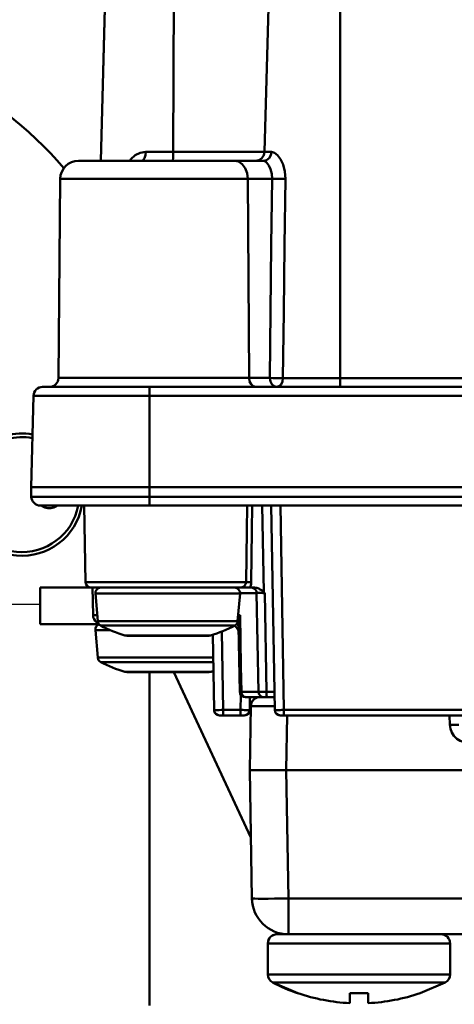
# Model space of a CAD drawing. Units: millimetres. Extents: x -2422 to 476, y -9 to 1613.
# Drawn here: x -805 to -781, y 341 to 395 of the extents above; entities that cross this region are included whole.
import ezdxf

# ---------------------------------------------------------------- set-up
doc = ezdxf.new("R2010")
doc.units = ezdxf.units.MM
doc.header["$LTSCALE"] = 5
doc.header["$PDMODE"] = 3
doc.header["$PDSIZE"] = 0.3125
doc.layers.get('0').update_dxf_attribs({"linetype": 'CONTINUOUS'})
doc.layers.get('Defpoints').update_dxf_attribs({"linetype": 'CONTINUOUS'})
doc.layers.add('AM_0 ( Kontur 0.5 )', color=7, linetype='CONTINUOUS', lineweight=50)
doc.layers.add('AM_5 ( Bemassung)', color=3, linetype='CONTINUOUS', lineweight=25)
doc.styles.get("Standard").update_dxf_attribs({"font": 'times.ttf'})
doc.dimstyles.new('BENUTZERDEFINIERTE NORM$0', dxfattribs={"dimtxt": 3.5, "dimasz": 2.5, "dimexe": 1, "dimexo": 0, "dimgap": 1.5, "dimtad": 1, "dimdsep": 46, "dimtxsty": 'STANDARD', "dimcen": 0, "dimclrd": 256, "dimclre": 256, "dimclrt": 6, "dimadec": 0, "dimazin": 2, "dimtp": 0.1, "dimtm": 0.1, "dimtfac": 0.71, "dimtmove": 0, "dimatfit": 3, "dimfxl": 1, "dimlwd": -1, "dimlwe": -1, "dimarcsym": 0})

# ---------------------------------------------------------------- blocks, each defined once
blk = doc.blocks.new('*D21')
at = {"layer": 'AM_5 ( Bemassung)', "transparency": 16777216}
for p, q in [((-1920.385, 350.878), (-1920.385, -8.517)), ((-651.385, 350.878), (-651.385, -8.517)), ((-676.385, 1.483), (-1895.385, 1.483))]:
    blk.add_line(p, q, dxfattribs=at)
for points in [[(-1895.385, 5.65), (-1895.385, -2.684), (-1920.385, 1.483)], [(-676.385, 5.65), (-676.385, -2.684), (-651.385, 1.483)]]:
    blk.add_solid(points, dxfattribs=at)
at = {"layer": 'Defpoints', "color": 0, "transparency": 16777216}
for p in [(-1920.385, 350.878), (-651.385, 350.878), (-1920.385, 1.483)]:
    blk.add_point(p, dxfattribs=at)
at = {"layer": 'AM_5 ( Bemassung)', "color": 6, "transparency": 16777216, "insert": (-1259.368, 34.336), "char_height": 35, "attachment_point": 5}
blk.add_mtext('1269', dxfattribs=at)
blk = doc.blocks.new('*D24')
at = {"layer": 'AM_5 ( Bemassung)', "transparency": 16777216}
for p, q in [((-2005.885, 295.878), (-2005.885, 545.296)), ((-565.885, 295.878), (-565.885, 545.296)), ((-1980.885, 535.296), (-590.885, 535.296))]:
    blk.add_line(p, q, dxfattribs=at)
for points in [[(-1980.885, 539.463), (-1980.885, 531.129), (-2005.885, 535.296)], [(-590.885, 539.463), (-590.885, 531.129), (-565.885, 535.296)]]:
    blk.add_solid(points, dxfattribs=at)
at = {"layer": 'Defpoints', "color": 0, "transparency": 16777216}
for p in [(-565.885, 535.296), (-2005.885, 295.878), (-565.885, 295.878)]:
    blk.add_point(p, dxfattribs=at)
at = {"layer": 'AM_5 ( Bemassung)', "color": 6, "transparency": 16777216, "insert": (-1285.885, 568.099), "char_height": 35, "attachment_point": 5}
blk.add_mtext('1440', dxfattribs=at)

msp = doc.modelspace()

# ---------------------------------------------------------------- linework, layer by layer
at = {"color": 7, "linetype": 'Continuous'}
msp.add_line((-861.13479, 362.87788), (-803.38479, 362.87788), dxfattribs=at)
at = {"layer": 'AM_0 ( Kontur 0.5 )'}
for p, q in [((-800.06009, 387.17788), (-799.27177, 417.28259)), ((-800.06009, 387.17788), (-799.27178, 417.28201)), ((-795.99849, 417.28249), (-796.07605, 387.66479)), ((-790.29062, 417.28259), (-791.06389, 387.66479)), ((-786.91368, 417.28259), (-786.91368, 375.26479)), ((-799.65178, 387.17788), (-801.28522, 387.17788)), ((-799.17938, 387.17788), (-799.65178, 387.17788)), ((-799.15923, 387.17788), (-799.17938, 387.17788)), ((-799.17938, 387.17788), (-799.15923, 387.17788)), ((-796.51325, 387.17788), (-799.15923, 387.17788)), ((-799.15923, 387.17788), (-798.95892, 387.17788)), ((-797.81331, 387.17788), (-797.81254, 387.17788)), ((-796.38479, 387.17788), (-796.51325, 387.17788)), ((-796.12603, 387.17788), (-796.38479, 387.17788)), ((-793.61036, 387.17788), (-796.12603, 387.17788)), ((-793.59021, 387.17788), (-793.61036, 387.17788)), ((-793.61036, 387.17788), (-793.59021, 387.17788)), ((-793.51954, 387.17788), (-793.59021, 387.17788)), ((-792.7322, 387.17788), (-793.51954, 387.17788)), ((-791.1344, 387.17788), (-792.7322, 387.17788)), ((-791.56224, 387.17788), (-791.37449, 387.2147)), ((-802.38047, 375.27352), (-802.28523, 386.18661)), ((-790.65571, 386.18673), (-791.98687, 386.18661)), ((-791.91588, 375.27352), (-791.98687, 386.18661)), ((-790.77922, 375.27352), (-791.91588, 375.27352)), ((-786.91368, 375.26479), (-747.8559, 375.26479)), ((-803.25369, 374.77788), (-797.38479, 374.77788)), ((-797.38479, 374.77788), (-737.38479, 374.77788)), ((-803.75352, 374.29097), (-803.88479, 369.27788)), ((-797.38479, 374.29097), (-797.38479, 369.27788)), ((-797.38479, 374.29097), (-737.38479, 374.29097)), ((-803.88479, 369.27788), (-803.87136, 368.76479)), ((-737.38479, 369.27788), (-797.38479, 369.27788)), ((-797.38479, 369.27788), (-797.38479, 368.76479)), ((-801.97151, 368.76479), (-802.13751, 368.76479)), ((-737.38479, 368.76479), (-797.38479, 368.76479)), ((-802.36294, 368.27788), (-803.37153, 368.27788)), ((-797.38479, 368.27788), (-802.36294, 368.27788)), ((-800.96334, 368.27788), (-800.88994, 364.07265)), ((-737.38479, 368.27788), (-797.38479, 368.27788)), ((-737.38479, 368.27788), (-797.38479, 368.27788)), ((-791.11536, 363.54513), (-791.19797, 368.27788)), ((-790.69804, 368.27788), (-790.50246, 357.07265)), ((-790.19812, 368.27788), (-790.00253, 357.07265)), ((-803.38479, 361.77788), (-803.38479, 363.77788)), ((-803.38479, 361.77788), (-803.38479, 363.77788)), ((-803.38479, 363.77788), (-800.58998, 363.77788)), ((-800.53849, 363.77788), (-800.58998, 363.77788)), ((-800.0574, 363.77788), (-800.53849, 363.77788)), ((-800.48064, 362.26916), (-800.507, 363.77878)), ((-799.98683, 363.77788), (-800.0574, 363.77788)), ((-799.98683, 363.77788), (-800.0574, 363.77788)), ((-799.91661, 363.77788), (-799.98683, 363.77788)), ((-798.92634, 363.77788), (-799.91661, 363.77788)), ((-798.91937, 363.77788), (-798.92634, 363.77788)), ((-798.48057, 363.77788), (-798.91937, 363.77788)), ((-797.21217, 363.77788), (-798.48057, 363.77788)), ((-796.38479, 363.77788), (-797.21217, 363.77788)), ((-796.36203, 363.77788), (-796.38479, 363.77788)), ((-794.28902, 363.77788), (-796.38479, 363.77788)), ((-794.25066, 363.77788), (-794.28902, 363.77788)), ((-793.85021, 363.77788), (-794.25066, 363.77788)), ((-793.84325, 363.77788), (-793.85021, 363.77788)), ((-792.78275, 363.77788), (-793.84325, 363.77788)), ((-792.71219, 363.77788), (-792.78275, 363.77788)), ((-792.71219, 363.77788), (-792.78275, 363.77788)), ((-792.65944, 363.77788), (-792.71219, 363.77788)), ((-792.42553, 363.77788), (-792.65944, 363.77788)), ((-791.8823, 363.77788), (-792.42553, 363.77788)), ((-791.62729, 363.77788), (-791.8823, 363.77788)), ((-800.22402, 361.94024), (-800.35626, 363.45173)), ((-792.54557, 361.94024), (-792.41333, 363.45173)), ((-792.41333, 363.48312), (-792.4158, 363.48312)), ((-791.40739, 358.07265), (-791.50183, 363.48312)), ((-791.40739, 358.07265), (-791.50183, 363.48312)), ((-790.96364, 358.07209), (-791.0581, 363.48367)), ((-792.52595, 362.1645), (-792.41082, 362.26916)), ((-792.51679, 362.26916), (-792.41082, 362.26916)), ((-800.15492, 361.77788), (-803.38479, 361.77788)), ((-792.49466, 361.63967), (-792.43239, 358.07265)), ((-800.22402, 359.94024), (-800.35626, 361.45173)), ((-798.64388, 361.14305), (-798.7319, 361.15626)), ((-798.7319, 361.15626), (-798.67305, 361.15626)), ((-798.67305, 361.15626), (-798.64388, 361.15626)), ((-798.64388, 361.15626), (-798.58724, 361.15626)), ((-794.1257, 361.14305), (-794.03769, 361.15626)), ((-794.1257, 361.14305), (-794.03769, 361.15626)), ((-794.1257, 361.15626), (-794.09638, 361.15626)), ((-794.09638, 361.15626), (-794.03769, 361.15626)), ((-793.83994, 357.07265), (-793.912, 361.20111)), ((-793.34002, 357.07265), (-793.41517, 361.3784)), ((-798.64388, 359.14305), (-798.7319, 359.15626)), ((-798.7319, 359.15626), (-798.67305, 359.15626)), ((-798.67305, 359.15626), (-798.64388, 359.15626)), ((-798.64388, 359.15626), (-798.58724, 359.15626)), ((-797.38479, 340.87788), (-797.38479, 359.14305)), ((-791.81908, 350.07512), (-796.04752, 359.14305)), ((-794.1257, 359.14305), (-794.03769, 359.15626)), ((-794.1257, 359.14305), (-794.03769, 359.15626)), ((-794.1257, 359.15626), (-794.09638, 359.15626)), ((-794.09638, 359.15626), (-794.03769, 359.15626)), ((-792.37957, 357.07265), (-792.36533, 357.88877)), ((-792.13244, 357.77788), (-792.09502, 357.77788)), ((-792.09502, 357.77788), (-791.32246, 357.77788)), ((-791.88367, 353.77814), (-791.82239, 357.28686)), ((-791.86734, 357.77788), (-791.87965, 357.07265)), ((-791.32246, 357.77788), (-791.24883, 357.77788)), ((-791.24883, 357.77788), (-791.10744, 357.77788)), ((-791.10744, 357.77788), (-790.92994, 357.77788)), ((-790.92994, 357.77813), (-790.57248, 357.77813)), ((-790.92994, 357.77788), (-790.51477, 357.77788)), ((-790.57248, 357.77813), (-790.51477, 357.77812)), ((-793.34002, 356.77788), (-793.53998, 356.77788)), ((-792.37957, 357.07265), (-793.34002, 357.07265)), ((-792.37957, 356.77788), (-793.34002, 356.77788)), ((-792.37957, 356.77788), (-793.34002, 356.77788)), ((-792.1796, 356.77788), (-792.37957, 356.77788)), ((-790.00253, 356.77788), (-790.2025, 356.77788)), ((-744.76705, 357.07265), (-790.00253, 357.07265)), ((-744.76705, 356.77788), (-790.00253, 356.77788)), ((-744.76705, 356.77788), (-790.00253, 356.77788)), ((-789.88398, 353.77812), (-789.83159, 356.77788)), ((-780.90019, 356.25185), (-780.91856, 356.77788)), ((-791.76095, 346.74323), (-791.88367, 353.77814)), ((-789.76126, 346.74321), (-789.88398, 353.77812)), ((-744.88337, 353.77764), (-789.88398, 353.77812)), ((-745.00624, 346.74274), (-789.76126, 346.74321)), ((-789.76128, 344.77812), (-790.38377, 344.77812)), ((-745.00626, 344.77765), (-789.76128, 344.77812)), ((-745.00626, 344.77765), (-789.76128, 344.77812)), ((-790.88377, 344.27813), (-790.88379, 342.57675)), ((-790.88379, 342.57675), (-790.88377, 344.27813)), ((-780.88379, 342.57665), (-780.88377, 344.27802)), ((-780.88379, 342.57665), (-780.88377, 344.27802)), ((-790.61368, 342.13276), (-790.6152, 342.13276)), ((-789.24202, 341.54296), (-790.6142, 342.133)), ((-782.52558, 341.54289), (-781.15339, 342.1329)), ((-782.52558, 341.54289), (-781.15339, 342.1329)), ((-789.24301, 341.54273), (-789.24262, 341.54319)), ((-789.24202, 341.54296), (-789.23364, 341.55295)), ((-786.38381, 341.00246), (-786.3838, 341.55292)), ((-785.38381, 341.00245), (-785.3838, 341.55291)), ((-782.53397, 341.55288), (-782.52558, 341.54289))]:
    msp.add_line(p, q, dxfattribs=at)
for points in [[(-798.453, 387.17788), (-798.39962, 387.2674), (-798.16947, 387.48669), (-797.89869, 387.61952), (-797.59164, 387.66479)], [(-797.81254, 387.17788), (-797.72979, 387.2147), (-797.65858, 387.31973), (-797.61015, 387.47751), (-797.59164, 387.66479)], [(-797.59164, 387.66479), (-796.85257, 387.66479), (-796.07605, 387.66479)], [(-796.12603, 387.17788), (-796.1072, 387.2147), (-796.09114, 387.31973), (-796.08022, 387.47751), (-796.07605, 387.66479)], [(-796.07605, 387.66479), (-795.54655, 387.66479), (-794.92408, 387.66479), (-794.24952, 387.66479), (-793.56614, 387.66479), (-792.91758, 387.66479), (-792.34217, 387.66479), (-791.86797, 387.66479), (-791.50997, 387.66479), (-791.26789, 387.66479), (-791.12734, 387.66479), (-791.06389, 387.66479)], [(-791.37449, 387.2147), (-791.21438, 387.31973), (-791.1055, 387.47751), (-791.06389, 387.66479)], [(-791.13444, 387.17788), (-790.96396, 387.2147), (-790.81859, 387.31973), (-790.71974, 387.47751), (-790.68195, 387.66479)], [(-791.06389, 387.66479), (-790.93885, 387.66479), (-790.68195, 387.66479)], [(-790.68195, 387.66479), (-790.5218, 387.61968), (-790.35511, 387.48753), (-790.19306, 387.26934), (-790.05256, 386.96692), (-789.9563, 386.59359), (-789.92483, 386.17788)], [(-801.28356, 387.17788), (-801.26616, 387.17788), (-801.03543, 387.17788), (-800.55475, 387.17788), (-799.84995, 387.17788), (-799.17938, 387.17788)], [(-798.95892, 387.17788), (-797.92954, 387.17788), (-796.81714, 387.17788), (-796.38479, 387.17788)], [(-796.38479, 387.17788), (-795.68151, 387.17788), (-794.58367, 387.17788), (-793.61036, 387.17788)], [(-793.59021, 387.17788), (-793.58263, 387.17788), (-792.7322, 387.17788)], [(-791.98687, 386.18661), (-792.02494, 386.49353), (-792.13149, 386.76989), (-792.29619, 386.98895), (-792.5031, 387.12948), (-792.7322, 387.17788)], [(-791.1344, 387.17788), (-791.04568, 387.14787), (-790.94366, 387.0598), (-790.83805, 386.91439), (-790.74274, 386.71271), (-790.67633, 386.46362), (-790.65571, 386.18673)], [(-791.98687, 386.18661), (-792.93556, 386.18661), (-794.04644, 386.18661), (-795.2672, 386.18661), (-796.53999, 386.18661), (-797.80565, 386.18661), (-799.00468, 386.18661), (-800.08098, 386.18661), (-800.98409, 386.18661), (-801.67171, 386.18661), (-802.11161, 386.18661), (-802.28319, 386.18661), (-802.28523, 386.18661)], [(-790.65571, 386.18673), (-790.6971, 382.54709), (-790.73826, 378.90939), (-790.77922, 375.27352)], [(-790.65571, 386.18661), (-790.49199, 386.18162), (-790.29363, 386.17818), (-790.09353, 386.17686), (-789.92483, 386.17788)], [(-789.92483, 386.17788), (-789.96902, 382.53836), (-790.0129, 378.90066), (-790.05648, 375.26479)], [(-791.91588, 375.27352), (-792.81273, 375.27352), (-793.86016, 375.27352), (-795.01062, 375.27352), (-796.21709, 375.27352), (-797.43101, 375.27352), (-798.60157, 375.27352), (-799.68088, 375.27352), (-800.62436, 375.27352), (-801.39316, 375.27352), (-801.9556, 375.27352), (-802.28848, 375.27352), (-802.38047, 375.27352)], [(-791.91588, 375.27352), (-791.88659, 375.08352), (-791.80559, 374.92279), (-791.68508, 374.81553), (-791.54322, 374.77788)], [(-790.05648, 375.26479), (-790.22478, 375.26389), (-790.42287, 375.26525), (-790.61938, 375.26867), (-790.77922, 375.27352)], [(-790.77922, 375.27352), (-790.74994, 375.08356), (-790.66892, 374.92279), (-790.54839, 374.81551), (-790.40655, 374.77788)], [(-790.05648, 375.26479), (-790.08566, 375.07768), (-790.16241, 374.91943), (-790.27595, 374.81395), (-790.40655, 374.77788)], [(-790.05648, 375.26479), (-789.38042, 375.26479), (-788.61161, 375.26479), (-787.77858, 375.26479), (-786.91368, 375.26479)], [(-786.91368, 374.77788), (-786.91368, 374.8147), (-786.91368, 374.91973), (-786.91368, 375.07751), (-786.91368, 375.26479)], [(-797.38479, 374.77788), (-798.69075, 374.77788), (-799.93121, 374.77788), (-801.04399, 374.77788), (-801.97328, 374.77788), (-802.67249, 374.77788), (-803.10655, 374.77788), (-803.25369, 374.77788)], [(-797.38479, 374.77788), (-797.38479, 374.74106), (-797.38479, 374.63603), (-797.38479, 374.47826), (-797.38479, 374.29097)], [(-803.75352, 374.29097), (-803.63129, 374.29097), (-803.26897, 374.29097), (-802.68029, 374.29097), (-801.88818, 374.29097), (-800.92297, 374.29097), (-799.82146, 374.29097), (-798.62662, 374.29097), (-797.38479, 374.29097)], [(-797.38479, 369.27788), (-798.65065, 369.27788), (-799.87559, 369.27788), (-800.99336, 369.27788), (-801.98099, 369.27788), (-802.79111, 369.27788), (-803.38862, 369.27788), (-803.76034, 369.27788), (-803.88479, 369.27788)], [(-802.13751, 368.76479), (-802.77826, 368.76479), (-803.37784, 368.76479), (-803.74686, 368.76479), (-803.87136, 368.76479)], [(-797.38479, 368.76479), (-798.6496, 368.76479), (-799.86655, 368.76479), (-800.98844, 368.76479), (-801.97151, 368.76479)], [(-797.38479, 368.27788), (-797.38479, 368.3147), (-797.38479, 368.41973), (-797.38479, 368.57751), (-797.38479, 368.76479)], [(-802.63734, 368.27788), (-802.77866, 368.27788), (-803.22143, 368.27788), (-803.37153, 368.27788)], [(-797.38479, 368.27788), (-798.71697, 368.27788), (-799.98234, 368.27788), (-801.11746, 368.27788), (-802.06541, 368.27788), (-802.63734, 368.27788)], [(-792.02825, 368.27788), (-792.0463, 366.88574), (-792.06458, 365.48109), (-792.08298, 364.07265)], [(-791.74284, 368.27788), (-791.76056, 366.88574), (-791.7785, 365.48109), (-791.79657, 364.07265)], [(-800.88994, 364.07265), (-800.88279, 364.07265), (-800.8098, 364.07265), (-800.65917, 364.07265), (-800.43355, 364.07265), (-800.13689, 364.07265), (-799.7744, 364.07265), (-799.35244, 364.07265), (-798.87841, 364.07265), (-798.36063, 364.07265), (-797.80818, 364.07265), (-797.23076, 364.07265), (-796.6385, 364.07265), (-796.04178, 364.07265), (-795.45109, 364.07265), (-794.87677, 364.07265), (-794.32892, 364.07265), (-793.81713, 364.07265), (-793.3504, 364.07265), (-792.9369, 364.07265), (-792.5839, 364.07265), (-792.29759, 364.07265), (-792.08298, 364.07265)], [(-800.55867, 363.77788), (-800.5879, 363.77788), (-800.56507, 363.77788)], [(-800.0574, 363.77788), (-800.16622, 363.77788), (-800.38649, 363.77788), (-800.52798, 363.77788), (-800.55867, 363.77788)], [(-798.91937, 363.77788), (-799.08329, 363.77788), (-799.50814, 363.77788), (-799.8715, 363.77788), (-799.98683, 363.77788)], [(-796.38479, 363.77788), (-796.95082, 363.77788), (-797.52848, 363.77788), (-798.08362, 363.77788), (-798.60531, 363.77788), (-798.91937, 363.77788)], [(-793.85021, 363.77788), (-794.12574, 363.77788), (-794.64442, 363.77788), (-795.19736, 363.77788), (-795.77368, 363.77788), (-796.36203, 363.77788)], [(-792.78275, 363.77788), (-792.87284, 363.77788), (-793.23114, 363.77788), (-793.65153, 363.77788), (-793.85021, 363.77788)], [(-792.42554, 363.77788), (-792.58367, 363.77788), (-792.71219, 363.77788)], [(-792.08298, 364.07265), (-792.08451, 364.0466), (-792.08881, 364.01974), (-792.0964, 363.99164), (-792.10893, 363.96023), (-792.12761, 363.92675), (-792.15416, 363.89196), (-792.19029, 363.85737), (-792.23712, 363.82552), (-792.29378, 363.79991), (-792.35694, 363.78362), (-792.42554, 363.77788)], [(-792.08298, 364.07265), (-792.05142, 364.07345), (-792.00353, 364.07386), (-791.94238, 364.07386), (-791.87188, 364.07345), (-791.79657, 364.07265)], [(-791.79657, 364.07265), (-791.79966, 364.0201), (-791.808, 363.96587), (-791.8226, 363.90907), (-791.84661, 363.84554), (-791.8823, 363.77788)], [(-791.62729, 363.77788), (-791.55427, 363.77265), (-791.49013, 363.75994), (-791.43399, 363.74295), (-791.38451, 363.72363), (-791.3402, 363.70297), (-791.29974, 363.68136), (-791.26329, 363.65968), (-791.23087, 363.6386), (-791.20209, 363.61839), (-791.17652, 363.59912), (-791.15374, 363.58067), (-791.13344, 363.56282), (-791.11536, 363.54513)], [(-800.35626, 363.45173), (-800.27995, 363.45173), (-800.05396, 363.45173), (-799.68698, 363.45173), (-799.19308, 363.45173), (-798.59132, 363.45173), (-797.90457, 363.45173), (-797.15963, 363.45173), (-796.38479, 363.45173)], [(-796.38479, 363.45173), (-795.60995, 363.45173), (-794.86502, 363.45173), (-794.17826, 363.45173), (-793.5765, 363.45173), (-793.08261, 363.45173), (-792.71562, 363.45173), (-792.48963, 363.45173), (-792.41333, 363.45173)], [(-791.50183, 363.48312), (-791.54281, 363.48312), (-791.66626, 363.48312), (-791.87121, 363.48312), (-792.15424, 363.48312), (-792.41333, 363.48312)], [(-791.0581, 363.48367), (-791.13623, 363.48433), (-791.21204, 363.48483), (-791.28304, 363.48515), (-791.34683, 363.48528), (-791.40139, 363.48521), (-791.44512, 363.48494), (-791.47675, 363.48449), (-791.49563, 363.48388), (-791.50183, 363.48312)], [(-791.11536, 363.54513), (-791.08705, 363.51503), (-791.0581, 363.48367)], [(-800.48064, 362.26916), (-800.46358, 362.2672), (-800.41362, 362.26596), (-800.33417, 362.26554), (-800.25251, 362.26587)], [(-792.49466, 361.63967), (-792.48757, 361.82225), (-792.46031, 362.03242), (-792.41082, 362.26915)], [(-792.41082, 362.26916), (-792.38688, 360.87289), (-792.36288, 359.47408), (-792.33884, 358.07265)], [(-800.22402, 361.94024), (-800.21534, 361.94024), (-800.08117, 361.94024), (-799.79174, 361.94024), (-799.35665, 361.94024), (-798.80203, 361.94024), (-798.17847, 361.94024), (-797.53563, 361.94024), (-796.9326, 361.94024), (-796.38479, 361.94024)], [(-800.0631, 361.69997), (-800.05479, 361.69997), (-799.92624, 361.69997), (-799.64894, 361.69997), (-799.23208, 361.69997), (-798.70071, 361.69997), (-798.10329, 361.69997), (-797.48739, 361.69997), (-796.90964, 361.69997), (-796.38479, 361.69997)], [(-796.38479, 361.94024), (-795.60423, 361.94024), (-794.8564, 361.94024), (-794.1721, 361.94024), (-793.5807, 361.94024), (-793.10619, 361.94024), (-792.76849, 361.94024), (-792.58188, 361.94024), (-792.54557, 361.94024)], [(-796.38479, 361.69997), (-795.63695, 361.69998), (-794.92046, 361.69997), (-794.26484, 361.69997), (-793.69824, 361.69997), (-793.24362, 361.69997), (-792.92006, 361.69997), (-792.74128, 361.69997), (-792.70649, 361.69997)], [(-792.49462, 361.63967), (-792.51079, 361.73202), (-792.55505, 361.81851), (-792.57383, 361.83885)], [(-800.35626, 361.45173), (-800.27995, 361.45173), (-800.05396, 361.45173), (-799.68698, 361.45173), (-799.52574, 361.45173)], [(-798.61607, 361.14305), (-798.47192, 361.14305), (-798.21244, 361.14305), (-797.85196, 361.14305), (-797.4104, 361.14305), (-796.91217, 361.14305), (-796.38479, 361.14305)], [(-798.58724, 361.15626), (-798.49946, 361.15626), (-798.21982, 361.15626), (-797.84818, 361.15626), (-797.40314, 361.15626), (-796.90704, 361.15626), (-796.38479, 361.15626)], [(-796.38479, 361.15626), (-795.86399, 361.15626), (-795.36837, 361.15626), (-794.92256, 361.15626), (-794.55048, 361.15626), (-794.26968, 361.15626), (-794.1257, 361.15626)], [(-796.38479, 361.14305), (-795.8821, 361.14305), (-795.40461, 361.14305), (-794.97627, 361.14305), (-794.61857, 361.14305), (-794.34942, 361.14305), (-794.18234, 361.14305), (-794.1257, 361.14305)], [(-800.22402, 359.94024), (-800.21534, 359.94024), (-800.08117, 359.94024), (-799.79174, 359.94024), (-799.35665, 359.94024), (-798.80203, 359.94024), (-798.17847, 359.94024), (-797.53563, 359.94024), (-796.9326, 359.94024), (-796.38479, 359.94024)], [(-800.0631, 359.69997), (-800.05479, 359.69997), (-799.92624, 359.69997), (-799.64894, 359.69997), (-799.23208, 359.69997), (-798.70071, 359.69997), (-798.10329, 359.69997), (-797.48739, 359.69997), (-796.90964, 359.69997), (-796.38479, 359.69997)], [(-796.38479, 359.94024), (-795.60423, 359.94024), (-794.8564, 359.94024), (-794.1721, 359.94024), (-793.88999, 359.94024)], [(-796.38479, 359.69997), (-795.63695, 359.69998), (-794.92046, 359.69997), (-794.26484, 359.69997), (-793.8858, 359.69997)], [(-798.61607, 359.14305), (-798.47192, 359.14305), (-798.21244, 359.14305), (-797.85196, 359.14305), (-797.4104, 359.14305), (-796.91217, 359.14305), (-796.38479, 359.14305)], [(-798.58724, 359.15626), (-798.49946, 359.15626), (-798.21982, 359.15626), (-797.84818, 359.15626), (-797.40314, 359.15626), (-796.90704, 359.15626), (-796.38479, 359.15626)], [(-796.38479, 359.15626), (-795.86399, 359.15626), (-795.36837, 359.15626), (-794.92256, 359.15626), (-794.55048, 359.15626), (-794.26968, 359.15626), (-794.1257, 359.15626)], [(-796.38479, 359.14305), (-795.8821, 359.14305), (-795.40461, 359.14305), (-794.97627, 359.14305), (-794.61857, 359.14305), (-794.34942, 359.14305), (-794.18234, 359.14305), (-794.1257, 359.14305)], [(-792.43239, 358.07265), (-792.42169, 358.07241), (-792.39008, 358.07241), (-792.33884, 358.07265)], [(-792.33884, 358.07265), (-792.32963, 357.99603), (-792.30477, 357.92487), (-792.26594, 357.86391), (-792.21572, 357.81721), (-792.15745, 357.78788), (-792.09502, 357.77788)], [(-792.33884, 358.07265), (-791.99691, 358.07265), (-791.72717, 358.07265), (-791.54081, 358.07265), (-791.43779, 358.07265), (-791.40739, 358.07265)], [(-791.40739, 358.07265), (-791.39269, 358.07154), (-791.34955, 358.07081), (-791.28036, 358.07049), (-791.18925, 358.07061), (-791.08157, 358.07115), (-790.96364, 358.07209)], [(-790.96364, 358.07209), (-790.87866, 358.07138), (-790.79425, 358.07085), (-790.71573, 358.07054), (-790.64737, 358.07049), (-790.59219, 358.07069), (-790.55201, 358.07114), (-790.52787, 358.0718), (-790.51991, 358.07264)], [(-790.96364, 358.07209), (-790.96236, 357.99558), (-790.95891, 357.92455), (-790.95355, 357.86371), (-790.94661, 357.81711), (-790.93856, 357.78786), (-790.92994, 357.77788)], [(-791.82239, 357.28686), (-791.79201, 357.28825), (-791.7018, 357.28932), (-791.55447, 357.29005), (-791.35453, 357.29043), (-791.10803, 357.29042), (-790.82249, 357.29005), (-790.50653, 357.28931), (-790.50624, 357.28931)], [(-793.34002, 357.07265), (-793.45132, 357.07161), (-793.55696, 357.07089), (-793.65173, 357.07052), (-793.73086, 357.07052), (-793.79041, 357.07089), (-793.82739, 357.07161), (-793.83994, 357.07265)], [(-793.34002, 356.77788), (-793.34002, 356.78788), (-793.34002, 356.81721), (-793.34002, 356.86391), (-793.34002, 356.92487), (-793.34002, 356.99603), (-793.34002, 357.07265)], [(-792.37957, 356.77788), (-792.37957, 356.78788), (-792.37957, 356.81721), (-792.37957, 356.86391), (-792.37957, 356.92487), (-792.37957, 356.99603), (-792.37957, 357.07265)], [(-791.87965, 357.07265), (-791.8922, 357.07161), (-791.92917, 357.07089), (-791.98872, 357.07052), (-792.06786, 357.07052), (-792.16262, 357.07089), (-792.26826, 357.07161), (-792.37957, 357.07265)], [(-790.00253, 357.07265), (-790.11376, 357.07161), (-790.2194, 357.07089), (-790.31418, 357.07052), (-790.39333, 357.07052), (-790.45289, 357.07089), (-790.48989, 357.07161), (-790.50246, 357.07265)], [(-790.00253, 356.77788), (-790.00253, 356.78788), (-790.00253, 356.8172), (-790.00253, 356.86391), (-790.00253, 356.92487), (-790.00253, 356.99603), (-790.00253, 357.07265)], [(-780.90019, 356.25185), (-780.77091, 356.25607), (-780.65043, 356.2594), (-780.54696, 356.26162), (-780.46754, 356.26259), (-780.41759, 356.26223), (-780.4005, 356.26057)], [(-780.90019, 356.25185), (-780.86871, 356.03545), (-780.79066, 355.83053), (-780.67009, 355.64784), (-780.51255, 355.49569), (-780.32578, 355.38155), (-780.11835, 355.31069), (-779.90081, 355.28674)], [(-791.88367, 353.77814), (-791.84525, 353.77814), (-791.73145, 353.77814), (-791.54668, 353.77814), (-791.29801, 353.77813), (-790.99501, 353.77813), (-790.64931, 353.77813), (-790.27416, 353.77812), (-789.88398, 353.77812)], [(-791.76095, 346.74323), (-791.72243, 346.7371), (-791.60856, 346.73254), (-791.42373, 346.72973), (-791.17504, 346.72878), (-790.87204, 346.72972), (-790.52637, 346.73253), (-790.1513, 346.73708), (-789.76126, 346.74321)], [(-789.76128, 344.77812), (-789.76128, 344.81547), (-789.76128, 344.92663), (-789.76127, 345.10741), (-789.76127, 345.35107), (-789.76127, 345.64841), (-789.76127, 345.98826), (-789.76126, 346.35783), (-789.76126, 346.74321)], [(-780.88377, 344.27802), (-780.91861, 344.27802), (-781.04671, 344.27803), (-781.29846, 344.27803), (-781.69348, 344.27803), (-782.2364, 344.27804), (-782.91388, 344.27804), (-783.6931, 344.27805), (-784.53928, 344.27806), (-785.42896, 344.27807), (-786.335, 344.27808), (-787.2248, 344.27809), (-788.07119, 344.2781), (-788.85074, 344.27811), (-789.52875, 344.27811), (-790.07236, 344.27812), (-790.46806, 344.27812), (-790.72036, 344.27813), (-790.84882, 344.27813), (-790.88377, 344.27813)], [(-780.88379, 342.57665), (-780.89348, 342.57665), (-780.92897, 342.57665), (-780.99995, 342.57665), (-781.11616, 342.57665), (-781.28783, 342.57665), (-781.52871, 342.57665), (-781.85807, 342.57666), (-782.29899, 342.57666), (-782.8801, 342.57667), (-783.62412, 342.57668), (-784.47928, 342.57669), (-785.38675, 342.57669), (-786.31589, 342.5767), (-787.22696, 342.57671), (-788.09489, 342.57672), (-788.8838, 342.57673), (-789.57194, 342.57674), (-790.13124, 342.57675), (-790.54571, 342.57675), (-790.79856, 342.57675), (-790.88379, 342.57675)], [(-781.15339, 342.1329), (-781.16256, 342.1329), (-781.19613, 342.1329), (-781.26329, 342.1329), (-781.37323, 342.1329), (-781.53564, 342.13291), (-781.76354, 342.13291), (-782.07514, 342.13291), (-782.49229, 342.13291), (-783.04206, 342.13292), (-783.74597, 342.13293), (-784.55501, 342.13294), (-785.41355, 342.13295), (-786.2926, 342.13296), (-787.15454, 342.13296), (-787.97568, 342.13297), (-788.72205, 342.13298), (-789.37308, 342.13299), (-789.90223, 342.13299), (-790.29435, 342.133), (-790.53356, 342.133), (-790.6142, 342.133)], [(-786.3838, 341.55292), (-785.8838, 341.54292), (-785.3838, 341.55291)]]:
    msp.add_lwpolyline(points, dxfattribs=at)
for centre, radius, start, end in [((-817.38479, 373.87788), 20, 40.121096, 90), ((-801.28527, 386.17788), 1, 89.999854, 179.499998), ((-802.88045, 375.27788), 0.5, 270.000363, 359.500003), ((-803.25369, 374.27788), 0.5, 90, 178.5), ((-804.38479, 368.87788), 3.35, 80.090852, 180), ((-804.38479, 368.87788), 3.15, 79.54433, 180), ((-804.38479, 368.87788), 3.35, 180, 349.666137), ((-804.38479, 368.87788), 3.15, 180, 348.992101), ((-803.37153, 368.77788), 0.5, 181.5, 270), ((-802.88475, 368.87803), 0.75, 233.400197, 244.285837), ((-802.88475, 368.87803), 0.75, 244.285837, 295.714408), ((-802.88475, 368.87803), 0.75, 295.714408, 306.599775), ((-800.58998, 364.07788), 0.3, 181, 270), ((-800.0574, 363.47788), 0.3, 89.999988, 185.000001), ((-792.71219, 363.47788), 0.3, 354.999999, 90.000012), ((-791.80179, 363.47788), 0.3, 60.333333, 90), ((-791.80179, 363.47788), 0.3, 1, 60.333333), ((-791.80179, 363.47788), 0.3, 1, 60.333423), ((-799.98072, 362.27788), 0.5, 181, 231.904642), ((-799.98072, 362.27788), 0.5, 181, 193.720298), ((-799.98072, 362.27788), 0.5, 193.720298, 197.912659), ((-799.98072, 362.27788), 0.5, 197.912659, 206.440802), ((-799.98072, 362.27788), 0.5, 206.440802, 211.567569), ((-799.98072, 362.27788), 0.5, 211.567569, 219.160971), ((-799.98072, 362.27788), 0.5, 219.160971, 224.637567), ((-800.0574, 361.47788), 0.3, 107.058649, 185.000001), ((-799.98072, 362.27788), 0.5, 224.637567, 231.881098), ((-799.98072, 362.27788), 0.5, 231.881098, 234.88908), ((-799.98072, 362.27788), 0.5, 231.904642, 234.897953), ((-799.98072, 362.27788), 0.5, 234.88908, 237.791191), ((-799.98072, 362.27788), 0.5, 234.897953, 245.850854), ((-799.98072, 362.27788), 0.5, 237.791191, 244.599015), ((-799.92516, 361.96638), 0.3, 185.000001, 242.626567), ((-799.98072, 362.27788), 0.5, 244.599015, 245.844008), ((-796.38479, 368.8042), 8, 242.626565, 252.939076), ((-796.38479, 368.8042), 8, 287.060924, 297.373435), ((-792.98842, 361.27788), 0.5, 0.999875, 56.987928), ((-792.84443, 361.96638), 0.3, 297.373433, 354.999999), ((-799.92516, 359.96638), 0.3, 185.000001, 242.626567), ((-796.38479, 366.8042), 8, 242.626565, 252.939076), ((-796.38479, 366.8042), 8, 287.060924, 288.280911), ((-792.13244, 358.07788), 0.3, 180.999991, 269.999509), ((-791.10744, 358.07788), 0.3, 180.999986, 269.999174), ((-791.32362, 357.27788), 0.5, 107.689085, 179.000007), ((-791.32362, 357.27788), 0.5, 161.199971, 179), ((-791.32246, 357.27813), 0.5, 89.999826, 178.999404), ((-791.32247, 357.27813), 0.5, 161.199368, 178.999397), ((-791.32362, 357.27788), 0.5, 154.561037, 161.199971), ((-791.32247, 357.27813), 0.5, 154.560435, 161.199368), ((-791.32362, 357.27788), 0.5, 143.399952, 154.561037), ((-791.32247, 357.27813), 0.5, 143.399349, 154.560435), ((-791.32362, 357.27788), 0.5, 134.890802, 143.399952), ((-791.32247, 357.27813), 0.5, 134.890182, 143.399349), ((-791.32362, 357.27788), 0.5, 125.599948, 134.890802), ((-791.32247, 357.27813), 0.5, 125.599344, 134.890182), ((-791.32362, 357.27788), 0.5, 115.199169, 125.599948), ((-791.32247, 357.27813), 0.5, 115.19856, 125.599344), ((-791.32362, 357.27788), 0.5, 107.688712, 115.199169), ((-791.32247, 357.27813), 0.5, 107.799359, 115.19856), ((-791.32362, 357.27788), 0.5, 90.00043, 107.689085), ((-791.32362, 357.27788), 0.5, 90, 107.688712), ((-791.32247, 357.27813), 0.5, 89.999397, 107.799359), ((-793.53998, 357.07788), 0.3, 180.999992, 201.339193), ((-793.53998, 357.07788), 0.3, 181, 270), ((-793.53998, 357.07788), 0.3, 201.339193, 210.666523), ((-793.53998, 357.07788), 0.3, 210.666523, 217.486327), ((-793.53998, 357.07788), 0.3, 217.486327, 225.49978), ((-793.53998, 357.07788), 0.3, 225.49978, 233.239459), ((-793.53998, 357.07788), 0.3, 233.239459, 240.333035), ((-793.53998, 357.07788), 0.3, 240.333035, 269.999551), ((-792.17961, 357.07788), 0.3, 270.000686, 359.000012), ((-792.1796, 357.07788), 0.3, 270, 284.833243), ((-792.1796, 357.07788), 0.3, 284.833243, 290.605529), ((-792.1796, 357.07788), 0.3, 290.605529, 299.666525), ((-792.1796, 357.07788), 0.3, 299.666525, 306.763404), ((-792.1796, 357.07788), 0.3, 306.763404, 314.499846), ((-792.1796, 357.07788), 0.3, 314.499846, 322.516866), ((-792.1796, 357.07788), 0.3, 322.516866, 329.333202), ((-792.1796, 357.07788), 0.3, 329.333202, 338.664252), ((-792.1796, 357.07788), 0.3, 338.664252, 359), ((-790.2025, 357.07788), 0.3, 181, 270), ((-790.2025, 357.07788), 0.3, 180.999992, 210.666523), ((-790.2025, 357.07788), 0.3, 210.666523, 217.486365), ((-790.2025, 357.07788), 0.3, 217.486365, 225.49978), ((-790.2025, 357.07788), 0.3, 225.49978, 233.239492), ((-790.2025, 357.07788), 0.3, 233.239492, 240.333035), ((-790.2025, 357.07788), 0.3, 240.333035, 255.166351), ((-790.2025, 357.07788), 0.3, 255.166351, 269.999551), ((-789.7623, 346.77788), 2, 181, 270), ((-789.7623, 346.77788), 2, 181, 270), ((-789.76126, 346.77812), 2, 180.999397, 269.999397), ((-789.76126, 346.77812), 2, 180.999397, 192.124397), ((-789.76126, 346.77812), 2, 180.999397, 269.999397), ((-790.38479, 344.27788), 0.5, 107.90742, 180), ((-790.38377, 344.27812), 0.5, 89.999397, 179.999397), ((-790.38377, 344.27812), 0.5, 89.999397, 179.999397), ((-781.38377, 344.27803), 0.5, 359.999397, 89.999397), ((-781.38377, 344.27803), 0.5, 359.999397, 89.999397), ((-790.38479, 342.57651), 0.5, 180, 242.560685), ((-790.38379, 342.57675), 0.5, 179.999397, 242.559922), ((-790.38379, 342.57675), 0.5, 179.999397, 242.559922), ((-781.38379, 342.57665), 0.5, 297.438871, 359.999397), ((-781.38379, 342.57665), 0.5, 297.438871, 359.999397), ((-785.88479, 351.24327), 10.26538, 242.560533, 242.660001), ((-785.8837, 351.24346), 10.26538, 242.559922, 250.904111), ((-785.88479, 351.24327), 10.26538, 242.660001, 250.816773), ((-785.88479, 351.24327), 10.26538, 250.816773, 250.904714), ((-785.8837, 351.24346), 10.2532, 250.930119, 267.204245), ((-785.8837, 351.24346), 10.2532, 272.794549, 289.068675)]:
    msp.add_arc(centre, radius, start, end, dxfattribs=at)

# ---------------------------------------------------------------- dimensions: what is measured, and where the dimension line sits
at = {"layer": 'AM_5 ( Bemassung)'}
dim = msp.add_linear_dim(base=(-565.88479, 535.29602), p1=(-2005.88479, 295.87788), p2=(-565.88479, 295.87788), dimstyle='BENUTZERDEFINIERTE NORM$0', override={"dimscale": 10}, dxfattribs=at)
dim.commit()
dim.dimension.update_dxf_attribs({"geometry": '*D24', "text_midpoint": (-1285.88479, 535.29602), "dimtype": 160})
dim = msp.add_linear_dim(base=(-1920.38479, 1.48303), p1=(-651.38479, 350.87788), p2=(-1920.38479, 350.87788), angle=180, dimstyle='BENUTZERDEFINIERTE NORM$0', override={"dimscale": 10}, dxfattribs=at)
dim.commit()
dim.dimension.update_dxf_attribs({"geometry": '*D21', "text_midpoint": (-1259.36828, 1.48303), "dimtype": 160})

doc.saveas('drawing.dxf')
